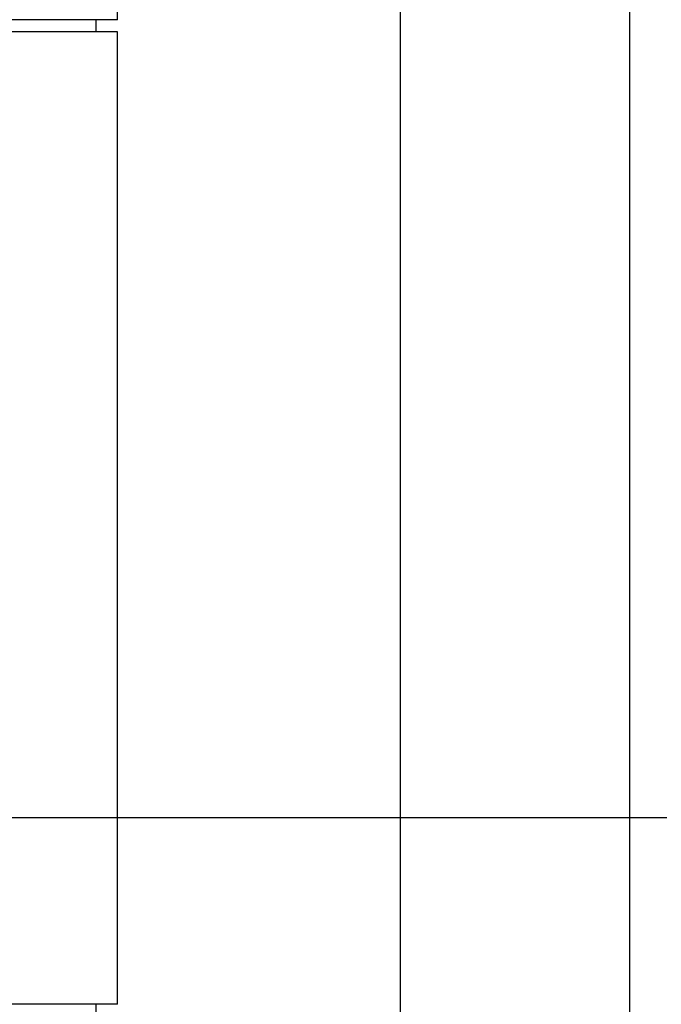
# Model space of a CAD drawing. Units: inches. Extents: x -32 to 50882, y 1295 to 16265.
# Drawn here: x 27646 to 28065, y 10754 to 11397 of the extents above; entities that cross this region are included whole.
import ezdxf

# ---------------------------------------------------------------- set-up
doc = ezdxf.new("R2010")
doc.units = ezdxf.units.IN
doc.header["$MEASUREMENT"] = 0
doc.linetypes.add('ACAD_ISO04W100', pattern=[30, 24, -3, 0, -3])
doc.layers.add('ACO-zemlja i šljunak', color=8, linetype='Continuous')

# ---------------------------------------------------------------- blocks, each defined once
blk = doc.blocks.new('12898.01_p')
for p, q in [((11223.33, 611), (11223.33, -1829)), ((11373.33, -1829), (11373.33, 611))]:
    blk.add_line(p, q)
at = {"ltscale": 12.282398}
for p, q in [((11038.68, -88), (11038.68, 547)), ((11038.68, -731), (11038.68, -96))]:
    blk.add_line(p, q, dxfattribs=at)
at = {"ltscale": 12.65231}
for p, q in [((11038.68, -88), (10455.68, -88)), ((11038.68, -96), (10455.68, -96)), ((11038.68, -731), (10455.68, -731))]:
    blk.add_line(p, q, dxfattribs=at)
at = {"ltscale": 0.304504}
for p, q in [((11024.68, -96), (11024.68, -88)), ((11024.68, -739), (11024.68, -731))]:
    blk.add_line(p, q, dxfattribs=at)
at = {"linetype": 'ACAD_ISO04W100', "ltscale": 20}
blk.add_line((115.74, -609), (13486.59, -609), dxfattribs=at)

msp = doc.modelspace()

# ---------------------------------------------------------------- hatches: boundary and pattern name
at = {"layer": 'ACO-zemlja i šljunak'}
h = msp.add_hatch(dxfattribs=at)
h.set_pattern_fill('CROSS', color=256, scale=20, angle=78)
h.set_pattern_definition([(78, (-1441.44, -2263.3), (-97.81996, 150.62953), [63.5, -190.5]), (168, (-1403.78, -2238.85), (-150.62953, -97.81996), [63.5, -190.5])])
h.paths.add_polyline_path([(6711.904, 12238.781, -0.080639), (6792.028, 12325.921), (3089.624, 12325.921), (3089.624, 12025.921), (6404.632, 12025.921), (6404.632, 12038.221), (6417.332, 12048.421, -0.4142136), (6427.332, 12058.421), (6451.932, 12058.421, -0.4142136), (6461.932, 12048.421), (6461.932, 12038.221), (6609.582, 12038.221), (6676.517, 12183.771, -0.0068154)])
h.paths.add_polyline_path([(6391.555, 11523.921), (3250.18, 11523.921), (3250.18, 11223.921), (6332.745, 11223.921, -0.0318847)])
h.paths.add_polyline_path([(16928.603, 12141.913, -0.0096133), (16978.08, 12219.781, -0.0536563), (17028.385, 12280.762), (15301.51, 12310.727, -0.0645583), (15363.535, 12238.781, -0.0078719), (15404.273, 12175.158), (15497.208, 12004.921), (15633.487, 12004.921), (16670.808, 11986.921), (16670.808, 11999.221), (16683.508, 12009.421, -0.4142136), (16693.508, 12019.421), (16718.108, 12019.421, -0.4142136), (16728.108, 12009.421), (16728.108, 11999.221), (16856.049, 11999.221)])
h.paths.add_polyline_path([(16652.648, 11485.272), (15689.074, 11503.85, -0.0319524), (15745.368, 11202.709), (16596.563, 11186.297, -0.0317258)])
h.paths.add_polyline_path([(35156.844, 12265.921), (29923.768, 12265.921, -0.0396468), (29959.711, 12219.781, -0.0112049), (30017.089, 12128.841), (30093.499, 11965.921), (30229.663, 11965.921), (35156.844, 11965.921)])
h.paths.add_polyline_path([(35172.772, 11465.921), (30289.975, 11465.921, -0.0317856), (30343.638, 11165.921), (35172.772, 11165.921)])
h = msp.add_hatch(dxfattribs=at)
h.set_pattern_fill('ANSI33', color=256, scale=50)
h.set_pattern_definition([(45, (-1441.44, -62879.52), (-224.5064, 224.5064), []), (45, (-1216.93, -62879.52), (-224.5064, 224.5064), [158.75, -79.375])])
h.paths.add_polyline_path([(6312.632, 10932.963, -0.0304157), (6332.745, 11223.921), (4958.508, 11223.921), (5847.066, 9684.894), (6629.39, 9684.894, -0.1285835), (6312.632, 10856.879)])
h.paths.add_polyline_path([(16578.819, 10836.52), (16578.819, 10915.323, -0.0283163), (16596.563, 11186.297), (15745.368, 11202.709, -0.0280444), (15762.796, 10934.323), (15762.796, 10855.52, -0.1284395), (15446.049, 9684.894), (16884.809, 9684.894, -0.1261277)])
h.paths.add_polyline_path([(31679.043, 11165.921), (30343.638, 11165.921, -0.0261769), (30358.972, 10915.323), (30358.984, 10837.856, -0.128581), (30042.225, 9665.894), (30813.002, 9665.894)])

# ---------------------------------------------------------------- block references
msp.add_blockref('12898.01_p', (16670.808, 11484.921))

doc.saveas('drawing.dxf')
